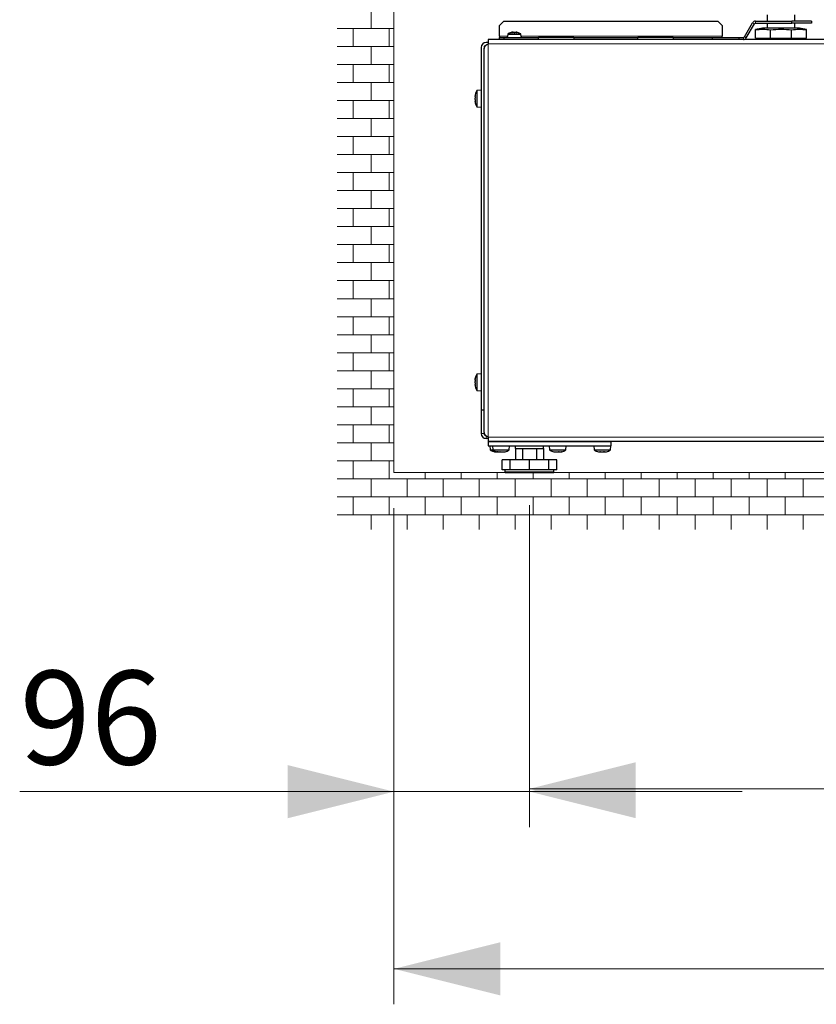
# Model space of a CAD drawing. Units: millimetres. Extents: x 0 to 210, y 0 to 297.
# Drawn here: x 82 to 104, y 119 to 147 of the extents above; entities that cross this region are included whole.
import ezdxf

# ---------------------------------------------------------------- set-up
doc = ezdxf.new("R2010")
doc.units = ezdxf.units.MM
doc.styles.add('SLDTEXTSTYLE0', font='TXT', dxfattribs={"width": 0.605})
doc.dimstyles.new('SLDDIMSTYLE3', dxfattribs={"dimtxt": 2.568319, "dimasz": 3, "dimexe": 0, "dimexo": 0.0625, "dimgap": 0.64208, "dimtad": 1, "dimlfac": 25, "dimrnd": 1e-09, "dimzin": 12, "dimdsep": 46, "dimtxsty": 'SLDTEXTSTYLE0', "dimsah": 1, "dimcen": 0.09, "dimadec": 0, "dimazin": 3, "dimtfac": 1, "dimtdec": 1, "dimtofl": 0, "dimtmove": 0, "dimatfit": 3, "dimfxl": 1, "dimfrac": 2, "dimtolj": 1, "dimtzin": 12, "dimarcsym": 0})
doc.dimstyles.new('SLDDIMSTYLE5', dxfattribs={"dimtxt": 2.568319, "dimasz": 3, "dimexe": 0, "dimexo": 0.0625, "dimgap": 0.64208, "dimtad": 1, "dimdec": 0, "dimlfac": 25, "dimrnd": 1e-09, "dimzin": 12, "dimdsep": 46, "dimtxsty": 'SLDTEXTSTYLE0', "dimsah": 1, "dimcen": 0.09, "dimadec": 0, "dimazin": 3, "dimtfac": 1, "dimtdec": 1, "dimtmove": 0, "dimatfit": 0, "dimfxl": 1, "dimfrac": 2, "dimtolj": 1, "dimtzin": 12, "dimarcsym": 0})

# ---------------------------------------------------------------- blocks, each defined once
blk = doc.blocks.new('SW_HATCH_3')
at = {"color": 0, "linetype": 'Continuous', "lineweight": 0}
for p, q in [((0.954, -39.116), (0.954, -38.608)), ((0, -39.116), (1.6, -39.116)), ((0.446, -39.624), (0.446, -39.116)), ((1.462, -39.624), (1.462, -39.116)), ((0, -39.624), (1.6, -39.624)), ((0.954, -40.132), (0.954, -39.624)), ((0, -40.132), (1.6, -40.132)), ((0.446, -40.64), (0.446, -40.132)), ((1.462, -40.64), (1.462, -40.132)), ((0, -40.64), (1.6, -40.64)), ((0.954, -41.148), (0.954, -40.64)), ((0, -41.148), (1.6, -41.148)), ((0.446, -41.656), (0.446, -41.148)), ((1.462, -41.656), (1.462, -41.148)), ((0, -41.656), (1.6, -41.656)), ((0.954, -42.164), (0.954, -41.656)), ((0, -42.164), (1.6, -42.164)), ((0.446, -42.672), (0.446, -42.164)), ((1.462, -42.672), (1.462, -42.164)), ((0, -42.672), (1.6, -42.672)), ((0.954, -43.18), (0.954, -42.672)), ((0, -43.18), (1.6, -43.18)), ((0.446, -43.688), (0.446, -43.18)), ((1.462, -43.688), (1.462, -43.18)), ((0, -43.688), (1.6, -43.688)), ((0.954, -44.196), (0.954, -43.688)), ((0, -44.196), (1.6, -44.196)), ((0.446, -44.704), (0.446, -44.196)), ((1.462, -44.704), (1.462, -44.196)), ((0, -44.704), (1.6, -44.704)), ((0.954, -45.212), (0.954, -44.704)), ((0, -45.212), (1.6, -45.212)), ((0.446, -45.72), (0.446, -45.212)), ((1.462, -45.72), (1.462, -45.212)), ((0, -45.72), (1.6, -45.72)), ((0.954, -46.228), (0.954, -45.72)), ((0, -46.228), (1.6, -46.228)), ((0.446, -46.736), (0.446, -46.228)), ((1.462, -46.736), (1.462, -46.228)), ((0, -46.736), (1.6, -46.736)), ((0.954, -47.244), (0.954, -46.736)), ((0, -47.244), (1.6, -47.244)), ((0.446, -47.752), (0.446, -47.244)), ((1.462, -47.752), (1.462, -47.244)), ((0, -47.752), (1.6, -47.752)), ((0.954, -48.26), (0.954, -47.752)), ((0, -48.26), (1.6, -48.26)), ((0.446, -48.768), (0.446, -48.26)), ((1.462, -48.768), (1.462, -48.26)), ((0, -48.768), (1.6, -48.768)), ((0.954, -49.276), (0.954, -48.768)), ((0, -49.276), (1.6, -49.276)), ((0.446, -49.784), (0.446, -49.276)), ((1.462, -49.784), (1.462, -49.276)), ((0, -49.784), (1.6, -49.784)), ((0.954, -50.292), (0.954, -49.784)), ((0, -50.292), (1.6, -50.292)), ((0.446, -50.8), (0.446, -50.292)), ((1.462, -50.8), (1.462, -50.292)), ((0, -50.8), (1.6, -50.8)), ((0.954, -51.308), (0.954, -50.8)), ((0, -51.308), (1.6, -51.308)), ((0.446, -51.816), (0.446, -51.308)), ((1.462, -51.816), (1.462, -51.308)), ((2.478, -51.816), (2.478, -51.645)), ((3.494, -51.816), (3.494, -51.645)), ((4.51, -51.816), (4.51, -51.645)), ((5.526, -51.816), (5.526, -51.645)), ((6.542, -51.816), (6.542, -51.645)), ((7.558, -51.816), (7.558, -51.645)), ((8.574, -51.816), (8.574, -51.645)), ((9.59, -51.816), (9.59, -51.645)), ((10.606, -51.816), (10.606, -51.645)), ((11.622, -51.816), (11.622, -51.645)), ((12.638, -51.816), (12.638, -51.645)), ((0, -51.816), (39.672, -51.816)), ((0.954, -52.324), (0.954, -51.816)), ((1.97, -52.324), (1.97, -51.816)), ((2.986, -52.324), (2.986, -51.816)), ((4.002, -52.324), (4.002, -51.816)), ((5.018, -52.324), (5.018, -51.816)), ((6.034, -52.324), (6.034, -51.816)), ((7.05, -52.324), (7.05, -51.816)), ((8.066, -52.324), (8.066, -51.816)), ((9.082, -52.324), (9.082, -51.816)), ((10.098, -52.324), (10.098, -51.816)), ((11.114, -52.324), (11.114, -51.816)), ((12.13, -52.324), (12.13, -51.816)), ((13.146, -52.324), (13.146, -51.816)), ((0, -52.324), (39.672, -52.324)), ((0.446, -52.832), (0.446, -52.324)), ((1.462, -52.832), (1.462, -52.324)), ((2.478, -52.832), (2.478, -52.324)), ((3.494, -52.832), (3.494, -52.324)), ((4.51, -52.832), (4.51, -52.324)), ((5.526, -52.832), (5.526, -52.324)), ((6.542, -52.832), (6.542, -52.324)), ((7.558, -52.832), (7.558, -52.324)), ((8.574, -52.832), (8.574, -52.324)), ((9.59, -52.832), (9.59, -52.324)), ((10.606, -52.832), (10.606, -52.324)), ((11.622, -52.832), (11.622, -52.324)), ((12.638, -52.832), (12.638, -52.324)), ((0, -52.832), (39.672, -52.832)), ((0.954, -53.245), (0.954, -52.832)), ((1.97, -53.245), (1.97, -52.832)), ((2.986, -53.245), (2.986, -52.832)), ((4.002, -53.245), (4.002, -52.832)), ((5.018, -53.245), (5.018, -52.832)), ((6.034, -53.245), (6.034, -52.832)), ((7.05, -53.245), (7.05, -52.832)), ((8.066, -53.245), (8.066, -52.832)), ((9.082, -53.245), (9.082, -52.832)), ((10.098, -53.245), (10.098, -52.832)), ((11.114, -53.245), (11.114, -52.832)), ((12.13, -53.245), (12.13, -52.832)), ((13.146, -53.245), (13.146, -52.832))]:
    blk.add_line(p, q, dxfattribs=at)
blk = doc.blocks.new('_D_23')
at = {"color": 7, "linetype": 'Continuous', "lineweight": 0}
for p, q in [((92.174, 133.42), (92.174, 124.42)), ((95.996, 133.5), (95.996, 124.42)), ((92.174, 125.42), (81.614, 125.42)), ((92.174, 125.42), (95.996, 125.42)), ((95.996, 125.42), (101.996, 125.42))]:
    blk.add_line(p, q, dxfattribs=at)
at = {"color": 7, "linetype": 'Continuous', "lineweight": 18}
for points in [[(92.174, 125.42), (89.174, 126.17), (89.174, 124.67)], [(95.996, 125.42), (98.996, 124.67), (98.996, 126.17)]]:
    blk.add_solid(points, dxfattribs=at)
at = {"color": 7, "linetype": 'Continuous', "lineweight": 18, "insert": (81.614, 128.831), "char_height": 2.6458, "attachment_point": 1, "style": 'SLDTEXTSTYLE0'}
blk.add_mtext('96', dxfattribs=at)
blk = doc.blocks.new('_D_24')
at = {"color": 7, "linetype": 'Continuous', "lineweight": 0}
for p, q in [((149.618, 155.638), (149.618, 119.42)), ((92.174, 133.42), (92.174, 119.42)), ((149.618, 120.42), (92.174, 120.42))]:
    blk.add_line(p, q, dxfattribs=at)
at = {"color": 7, "linetype": 'Continuous', "lineweight": 18}
for points in [[(92.174, 120.42), (95.174, 119.67), (95.174, 121.17)], [(149.618, 120.42), (146.618, 121.17), (146.618, 119.67)]]:
    blk.add_solid(points, dxfattribs=at)
at = {"color": 7, "linetype": 'Continuous', "lineweight": 18, "insert": (116.976, 123.831), "char_height": 2.6458, "attachment_point": 1, "style": 'SLDTEXTSTYLE0'}
blk.add_mtext('1460', dxfattribs=at)
blk = doc.blocks.new('_D_27')
at = {"color": 7, "linetype": 'Continuous', "lineweight": 0}
for p, q in [((95.996, 133.5), (95.996, 124.5)), ((123.836, 133.5), (123.836, 124.5)), ((95.996, 125.5), (123.836, 125.5))]:
    blk.add_line(p, q, dxfattribs=at)
at = {"color": 7, "linetype": 'Continuous', "lineweight": 18}
for points in [[(95.996, 125.5), (98.996, 124.75), (98.996, 126.25)], [(123.836, 125.5), (120.836, 126.25), (120.836, 124.75)]]:
    blk.add_solid(points, dxfattribs=at)
at = {"color": 7, "linetype": 'Continuous', "lineweight": 18, "insert": (106.976, 128.911), "char_height": 2.6458, "attachment_point": 1, "style": 'SLDTEXTSTYLE0'}
blk.add_mtext('696', dxfattribs=at)

msp = doc.modelspace()

# ---------------------------------------------------------------- linework, layer by layer
at = {"color": 7, "linetype": 'Continuous', "lineweight": 18}
for p, q in [((92.17361, 134.41998), (92.17361, 186.1724)), ((102.34237, 147.08398), (102.29041, 147.11398)), ((102.37009, 147.09998), (102.37009, 147.15998)), ((95.37725, 146.73198), (95.15161, 146.73198)), ((95.38691, 146.78675), (95.75631, 146.78675)), ((95.39469, 146.79862), (95.74854, 146.79862)), ((95.5034, 146.8421), (95.5034, 146.84344)), ((95.50978, 146.84274), (95.50978, 146.84549)), ((95.63344, 146.84273), (95.63344, 146.84549)), ((95.63982, 146.84209), (95.63982, 146.84344)), ((101.43161, 146.73198), (95.76597, 146.73198)), ((102.03291, 146.69998), (102.03291, 146.63998)), ((102.11259, 146.68598), (102.06063, 146.71598)), ((94.83561, 146.51998), (94.83561, 135.41998)), ((124.99561, 146.51998), (94.83561, 146.51998)), ((94.46542, 145.03443), (94.46139, 145.03443)), ((94.46438, 145.03621), (94.46345, 145.03621)), ((94.4654, 144.90552), (94.46139, 144.90552)), ((94.46542, 137.03443), (94.46139, 137.03443)), ((94.46438, 137.03621), (94.46345, 137.03621)), ((94.4654, 136.90552), (94.46139, 136.90552)), ((94.71561, 135.52398), (94.63561, 135.52398)), ((94.77561, 135.46398), (94.77561, 135.38398)), ((124.99561, 135.41998), (94.83561, 135.41998)), ((95.01449, 135.00981), (95.01449, 135.00782)), ((95.02313, 135.00828), (95.02313, 135.00576)), ((95.10522, 135.00598), (95.10522, 135.00576)), ((95.13296, 135.00956), (95.13296, 135.00576)), ((95.26182, 135.00997), (95.26182, 135.00576)), ((96.72154, 135.0091), (96.72154, 135.00782)), ((96.72445, 135.0103), (96.72445, 135.00576)), ((96.83031, 135.00991), (96.83031, 135.00576)), ((96.85263, 135.008), (96.85263, 135.00576)), ((97.98704, 135.00904), (97.98704, 135.00782)), ((97.98915, 135.01004), (97.98915, 135.00576)), ((98.09711, 135.0088), (98.09711, 135.00576)), ((98.118, 135.00956), (98.118, 135.00576)), ((98.14609, 135.00602), (98.14609, 135.00576)), ((98.14807, 135.00614), (98.14807, 135.00576)), ((130.24538, 134.41998), (92.17361, 134.41998)), ((95.30561, 134.43998), (96.68561, 134.43998))]:
    msp.add_line(p, q, dxfattribs=at)
at = {"color": 7, "linetype": 'Continuous', "lineweight": 25}
for p, q in [((102.70301, 147.33998), (102.70301, 147.15998)), ((103.48821, 147.15998), (103.48821, 147.33998)), ((95.27161, 147.15998), (95.15161, 147.03998)), ((95.15161, 146.73198), (95.15161, 147.03998)), ((95.27161, 147.15998), (101.31161, 147.15998)), ((101.43161, 147.03998), (101.31161, 147.15998)), ((101.43161, 147.03998), (101.43161, 146.73198)), ((102.06063, 146.71598), (102.29041, 147.11398)), ((102.11259, 146.68598), (102.34237, 147.08398)), ((102.37009, 147.15998), (103.40361, 147.15998)), ((102.37009, 147.09998), (103.40361, 147.09998)), ((102.57561, 146.95998), (102.3756, 146.91998)), ((102.72792, 146.95998), (102.57561, 146.95998)), ((102.70301, 147.09998), (102.70301, 146.95998)), ((103.61561, 146.95998), (102.72792, 146.95998)), ((103.40361, 147.09998), (103.40361, 147.15998)), ((103.95161, 147.15998), (103.40361, 147.15998)), ((103.95161, 147.09998), (103.40361, 147.09998)), ((103.48821, 146.95998), (103.48821, 147.09998)), ((103.81562, 146.91998), (103.61561, 146.95998)), ((103.95161, 147.15998), (103.95161, 147.09998)), ((95.15161, 146.73198), (95.15161, 146.69998)), ((95.15161, 146.63998), (95.15161, 146.69998)), ((95.15161, 146.69998), (95.27161, 146.69998)), ((95.27161, 146.69998), (95.27161, 146.63998)), ((95.27161, 146.69998), (96.25161, 146.69998)), ((95.38691, 146.78675), (95.37161, 146.69998)), ((95.5034, 146.84344), (95.50188, 146.84276)), ((95.51461, 146.84356), (95.51461, 146.84676)), ((95.62861, 146.84676), (95.62861, 146.84356)), ((95.77161, 146.69998), (95.75631, 146.78675)), ((96.25161, 146.63998), (96.25161, 146.69998)), ((97.25161, 146.69998), (96.25161, 146.69998)), ((97.25161, 146.69998), (97.25161, 146.63998)), ((97.25161, 146.69998), (99.05161, 146.69998)), ((99.05161, 146.63998), (99.05161, 146.69998)), ((100.05161, 146.69998), (99.05161, 146.69998)), ((100.05161, 146.69998), (100.05161, 146.63998)), ((100.05161, 146.69998), (101.15161, 146.69998)), ((101.15161, 146.69998), (101.15161, 146.63998)), ((101.15161, 146.69998), (101.90361, 146.69998)), ((101.43161, 146.69998), (101.43161, 146.73198)), ((101.90361, 146.69998), (101.90361, 146.63998)), ((101.90361, 146.69998), (102.03291, 146.69998)), ((102.37561, 146.67998), (102.37561, 146.90811)), ((102.37561, 146.67998), (102.5865, 146.67998)), ((102.39561, 146.67998), (102.39561, 146.63998)), ((102.5865, 146.67998), (102.79738, 146.67998)), ((102.79738, 146.67998), (102.79738, 146.90811)), ((102.79738, 146.67998), (103.09561, 146.67998)), ((103.09561, 146.67998), (103.39385, 146.67998)), ((103.39385, 146.67998), (103.39385, 146.90811)), ((103.39385, 146.67998), (103.60473, 146.67998)), ((103.60473, 146.67998), (103.81561, 146.67998)), ((103.79561, 146.63998), (103.79561, 146.67998)), ((103.81561, 146.67998), (103.81561, 146.90811)), ((94.63561, 146.41598), (94.63561, 136.18398)), ((94.71561, 146.41598), (94.71561, 146.38958)), ((94.83561, 146.55598), (94.77561, 146.55598)), ((94.83561, 146.63998), (94.83561, 146.51998)), ((124.95319, 146.63998), (94.83561, 146.63998)), ((94.71561, 146.38958), (94.71837, 146.39944)), ((94.71561, 135.55038), (94.71561, 146.38958)), ((94.46047, 145.0339), (94.46564, 145.0339)), ((94.63561, 145.20998), (94.51561, 145.19948)), ((94.51561, 145.19948), (94.51561, 144.74048)), ((94.46557, 144.90605), (94.46049, 144.90605)), ((94.51561, 144.74048), (94.63561, 144.72998)), ((94.46047, 137.0339), (94.46564, 137.0339)), ((94.63561, 137.20998), (94.51561, 137.19948)), ((94.51561, 137.19948), (94.51561, 136.74048)), ((94.46557, 136.90605), (94.46049, 136.90605)), ((94.51561, 136.74048), (94.63561, 136.72998)), ((94.63561, 136.18398), (94.63561, 135.52398)), ((94.71561, 136.18398), (94.63561, 136.18398)), ((94.71561, 135.55038), (94.71561, 135.52398)), ((94.83561, 135.38398), (94.77561, 135.38398)), ((94.83561, 135.41998), (94.83561, 135.29998)), ((94.83561, 135.29998), (94.83561, 135.17998)), ((94.83561, 135.29998), (98.29561, 135.29998)), ((124.95319, 135.29998), (94.83561, 135.29998)), ((98.29561, 135.29998), (98.29561, 135.17998)), ((94.83561, 135.17998), (98.29561, 135.17998)), ((94.87561, 135.17998), (94.88611, 135.05998)), ((94.88611, 135.05998), (94.96611, 135.05998)), ((94.95561, 135.17998), (94.96611, 135.05998)), ((94.96611, 135.05998), (95.42511, 135.05998)), ((95.42511, 135.05998), (95.43561, 135.17998)), ((95.59561, 135.17998), (95.59561, 135.09998)), ((95.59561, 135.09998), (96.064, 135.09998)), ((95.60301, 135.09998), (95.60301, 134.77998)), ((95.79931, 135.09998), (95.79931, 134.77998)), ((96.064, 135.09998), (96.39561, 135.09998)), ((96.19191, 135.09998), (96.19191, 134.77998)), ((96.38821, 135.09998), (96.38821, 134.77998)), ((96.39561, 135.09998), (96.39561, 135.17998)), ((96.55561, 135.17998), (96.56611, 135.05998)), ((96.56611, 135.05998), (97.02511, 135.05998)), ((97.02511, 135.05998), (97.03561, 135.17998)), ((97.81561, 135.17998), (97.82611, 135.05998)), ((97.82611, 135.05998), (98.28511, 135.05998)), ((98.28511, 135.05998), (98.29561, 135.17998)), ((95.13333, 135.00497), (95.13333, 135.0097)), ((95.16668, 135.0035), (95.16256, 135.00374)), ((95.22278, 134.49998), (95.22278, 134.77998)), ((95.44914, 134.77998), (95.22278, 134.77998)), ((95.2611, 135.01016), (95.2611, 135.00471)), ((95.44914, 134.49998), (95.44914, 134.77998)), ((95.99561, 134.77998), (95.44914, 134.77998)), ((95.99561, 134.49998), (95.99561, 134.77998)), ((96.54208, 134.77998), (95.99561, 134.77998)), ((96.54208, 134.49998), (96.54208, 134.77998)), ((96.76844, 134.77998), (96.54208, 134.77998)), ((96.73866, 135.00545), (96.73866, 135.01001)), ((96.76844, 134.49998), (96.76844, 134.77998)), ((96.85257, 135.00881), (96.85257, 135.00545)), ((97.94299, 135.01052), (97.95452, 135.00765)), ((97.9899, 135.00469), (97.9899, 135.01014)), ((98.09711, 135.00576), (98.08499, 135.00399)), ((98.11765, 135.00966), (98.11765, 135.00503)), ((98.15804, 135.00797), (98.16833, 135.01054)), ((95.44914, 134.49998), (95.22278, 134.49998)), ((95.30561, 134.49998), (95.30561, 134.43998)), ((95.99561, 134.49998), (95.44914, 134.49998)), ((96.54208, 134.49998), (95.99561, 134.49998)), ((96.76844, 134.49998), (96.54208, 134.49998)), ((96.68561, 134.43998), (96.68561, 134.49998)), ((95.32561, 134.41998), (96.66561, 134.41998))]:
    msp.add_line(p, q, dxfattribs=at)
at = {"color": 7, "linetype": 'Continuous', "lineweight": 25, "flags": 128}
msp.add_lwpolyline([(95.27595, 135.00331), (95.29558, 135.00739), (95.30898, 135.01071)], dxfattribs=at)
at = {"color": 7, "linetype": 'Continuous', "lineweight": 25}
for centre, radius, start, end in [((102.37009, 147.06798), 0.092, 90, 150), ((102.37009, 147.06798), 0.032, 90, 150), ((95.40464, 146.78362), 0.018, 123.56578, 170), ((95.57161, 146.53198), 0.32, 100.298647, 123.56578), ((95.53665, 146.75092), 0.09831, 105.862883, 109.769066), ((95.57306, 146.53231), 0.31669, 98.535316, 100.749988), ((95.53074, 146.76833), 0.08099, 68.037564, 72.315637), ((95.61249, 146.76833), 0.08099, 107.684363, 111.962436), ((95.57017, 146.53231), 0.31669, 79.250012, 81.464684), ((95.57161, 146.53198), 0.32, 56.43422, 79.64712), ((95.60657, 146.75092), 0.09831, 70.230934, 74.137117), ((95.73859, 146.78362), 0.018, 10, 56.43422), ((102.03291, 146.73198), 0.032, 270, 330), ((102.03291, 146.73198), 0.092, 270, 330), ((94.77561, 146.41598), 0.14, 90, 180), ((94.77561, 146.41598), 0.06, 90, 180), ((94.84321, 144.98821), 0.38847, 167.841184, 169.379203), ((94.48832, 145.00531), 0.03966, 128.832065, 132.762332), ((94.8951, 144.96998), 0.44349, 148.836101, 165.258192), ((94.72701, 144.93505), 0.27238, 165.381716, 167.210239), ((94.72701, 145.00491), 0.27238, 192.789761, 194.618284), ((94.48832, 144.93464), 0.03966, 227.237668, 231.167935), ((94.84321, 144.95175), 0.38847, 190.620797, 192.158816), ((94.8951, 144.96998), 0.44349, 194.731281, 211.163899), ((94.84321, 136.98821), 0.38847, 167.841184, 169.379203), ((94.48832, 137.00531), 0.03966, 128.832065, 132.762332), ((94.72701, 136.93505), 0.27238, 165.381716, 167.210239), ((94.8951, 136.96998), 0.44349, 148.836101, 165.2852), ((94.72701, 137.00491), 0.27238, 192.789761, 194.618284), ((94.48832, 136.93464), 0.03966, 227.237668, 231.167935), ((94.84321, 136.95175), 0.38847, 190.620797, 192.158816), ((94.8951, 136.96998), 0.44349, 194.744952, 211.163899), ((94.77561, 135.52398), 0.14, 180, 270), ((94.77561, 135.52398), 0.06, 180, 270), ((95.11561, 135.43947), 0.44349, 238.836101, 258.384257), ((95.19561, 135.43947), 0.44349, 238.836101, 255.281285), ((95.19561, 135.43947), 0.44349, 284.72755, 301.163899), ((96.79561, 135.43947), 0.44349, 238.836101, 255.708381), ((96.79561, 135.43947), 0.44349, 284.321288, 301.163899), ((98.05561, 135.43947), 0.44349, 238.836101, 255.289113), ((98.05561, 135.43947), 0.44349, 284.723487, 301.163899), ((95.0846, 135.28258), 0.28357, 255.685856, 257.479029), ((95.11242, 135.43793), 0.4388, 258.579884, 260.028726), ((95.04306, 135.0293), 0.03859, 322.405628, 326.171977), ((95.17866, 135.39471), 0.3956, 257.95461, 259.47899), ((95.16347, 135.02939), 0.03859, 213.980723, 217.753901), ((95.23175, 135.26038), 0.2614, 255.063375, 256.928715), ((95.16191, 135.28226), 0.28325, 282.528392, 284.322543), ((95.23317, 135.03655), 0.04206, 312.940526, 316.913148), ((95.21509, 135.37999), 0.38089, 280.730026, 282.282949), ((96.7725, 135.35489), 0.35581, 257.277313, 258.882834), ((96.75449, 135.05134), 0.05459, 232.869092, 236.613846), ((96.82556, 135.31377), 0.31472, 256.442018, 258.146576), ((96.75597, 135.22714), 0.22822, 284.050305, 286.041956), ((96.76566, 135.31377), 0.31472, 281.853424, 283.557982), ((96.79931, 135.02298), 0.05603, 342.101995, 344.301674), ((96.80867, 135.41316), 0.41404, 280.275467, 281.76619), ((96.81872, 135.35489), 0.35581, 281.117166, 282.722687), ((98.02904, 135.32634), 0.32728, 256.714625, 258.386991), ((98.03595, 135.37883), 0.37974, 257.69776, 259.252997), ((98.01779, 135.03717), 0.04251, 223.668945, 227.640505), ((98.08164, 135.34344), 0.34437, 257.060342, 258.6917), ((98.08913, 135.28386), 0.28485, 255.71937, 257.508637), ((98.0193, 135.25875), 0.25977, 283.114721, 284.985722), ((98.22666, 135.02186), 0.12116, 186.654791, 187.636239), ((98.08716, 135.02895), 0.03858, 323.052691, 326.790226), ((98.07238, 135.39572), 0.39662, 280.507033, 282.029501), ((98.08219, 135.32634), 0.32728, 281.613009, 283.285375), ((95.32561, 134.43998), 0.02, 180, 270), ((96.66561, 134.43998), 0.02, 270, 0)]:
    msp.add_arc(centre, radius, start, end, dxfattribs=at)
for points, knots in [([(95.50175, 146.84245), (95.5017, 146.84239), (95.50154, 146.84216), (95.50266, 146.84204), (95.50495, 146.84211), (95.50824, 146.84248), (95.51142, 146.84297), (95.51336, 146.84332), (95.51399, 146.84344)], [0, 0, 0, 0, 0.07479276, 0.28361153, 0.48895171, 0.69356605, 0.90042165, 1, 1, 1, 1]), ([(95.51425, 146.84676), (95.51435, 146.84679), (95.5148, 146.84691), (95.51283, 146.84636), (95.51047, 146.84569), (95.50978, 146.84549)], [0, 0, 0, 0, 0.17620521, 0.75701759, 1, 1, 1, 1]), ([(95.52605, 146.84549), (95.52954, 146.84593), (95.53652, 146.84682), (95.54604, 146.84696), (95.55216, 146.84637), (95.55461, 146.84569), (95.55534, 146.84549)], [0, 0, 0, 0, 0.29363869, 0.58767645, 0.87841004, 1, 1, 1, 1]), ([(95.56103, 146.84344), (95.56178, 146.8432), (95.56328, 146.84271), (95.5668, 146.84224), (95.57077, 146.84203), (95.5748, 146.84212), (95.57844, 146.84248), (95.58088, 146.84297), (95.58187, 146.84332), (95.5822, 146.84344)], [0, 0, 0, 0, 0.15689139, 0.31423799, 0.46901684, 0.62121744, 0.77288024, 0.92620446, 1, 1, 1, 1]), ([(95.58788, 146.84549), (95.58981, 146.84593), (95.59367, 146.84682), (95.60267, 146.84696), (95.61088, 146.84637), (95.61574, 146.84569), (95.61717, 146.84549)], [0, 0, 0, 0, 0.29360941, 0.58764771, 0.87838136, 1, 1, 1, 1]), ([(95.63344, 146.84549), (95.63179, 146.84596), (95.62899, 146.84675), (95.62898, 146.84676), (95.62898, 146.84676)], [0, 0, 0, 0, 0.59017848, 1, 1, 1, 1]), ([(95.62924, 146.84344), (95.63059, 146.8432), (95.63329, 146.84271), (95.63696, 146.84224), (95.63975, 146.84203), (95.64142, 146.8421), (95.64149, 146.84234), (95.64153, 146.84244)], [0, 0, 0, 0, 0.21175949, 0.42407784, 0.63293142, 0.83830655, 1, 1, 1, 1]), ([(95.64161, 146.84252), (95.6414, 146.8427), (95.6411, 146.84296), (95.64014, 146.84332), (95.63982, 146.84344)], [0, 0, 0, 0, 0.67519841, 1, 1, 1, 1]), ([(102.37561, 146.90811), (102.37561, 146.916), (102.37561, 146.92391), (102.37561, 146.91995), (102.37561, 146.91994)], [0, 0, 0, 0, 0.99695984, 1, 1, 1, 1]), ([(102.79738, 146.90811), (102.7273, 146.91403), (102.58671, 146.92591), (102.44612, 146.91406), (102.37561, 146.90811)], [0, 0, 0, 0, 0.49848001, 1, 1, 1, 1]), ([(103.39385, 146.90811), (103.29474, 146.91403), (103.09592, 146.92591), (102.89709, 146.91406), (102.79738, 146.90811)], [0, 0, 0, 0, 0.49848001, 1, 1, 1, 1]), ([(103.81561, 146.90811), (103.74553, 146.91403), (103.60494, 146.92591), (103.46435, 146.91406), (103.39385, 146.90811)], [0, 0, 0, 0, 0.49848001, 1, 1, 1, 1]), ([(103.81561, 146.90811), (103.81561, 146.916), (103.81561, 146.92391), (103.81561, 146.91995), (103.81561, 146.91994)], [0, 0, 0, 0, 0.996959839, 1, 1, 1, 1]), ([(94.46139, 145.0598), (94.46071, 145.05586), (94.45936, 145.04796), (94.4587, 145.03923), (94.45919, 145.03421), (94.46037, 145.03358), (94.46125, 145.03431), (94.46139, 145.03443)], [0, 0, 0, 0, 0.24017071, 0.4806841, 0.71729929, 0.95328931, 1, 1, 1, 1]), ([(94.46619, 145.08271), (94.4662, 145.08277), (94.46625, 145.08298), (94.46583, 145.08103), (94.46499, 145.07715), (94.4641, 145.07303), (94.46355, 145.07051), (94.46345, 145.07003)], [0, 0, 0, 0, 0.11614642, 0.38627586, 0.65800493, 0.93461612, 1, 1, 1, 1]), ([(94.46345, 145.03621), (94.46389, 145.03636), (94.46477, 145.03666), (94.46572, 145.03419), (94.46625, 145.02988), (94.46629, 145.02408), (94.46585, 145.01752), (94.46498, 145.01088), (94.4641, 145.00634), (94.46355, 145.0042), (94.46345, 145.00379)], [0, 0, 0, 0, 0.14116049, 0.28257955, 0.42168503, 0.55800283, 0.69309164, 0.82898053, 0.967311, 1, 1, 1, 1]), ([(94.46139, 144.99535), (94.46071, 144.9917), (94.45936, 144.98441), (94.4587, 144.97109), (94.45919, 144.95796), (94.46037, 144.94929), (94.46125, 144.94527), (94.46139, 144.94461)], [0, 0, 0, 0, 0.24013871, 0.48065289, 0.71726843, 0.95325806, 1, 1, 1, 1]), ([(94.46139, 144.90552), (94.46071, 144.90582), (94.45936, 144.90643), (94.4587, 144.90184), (94.45919, 144.89373), (94.46037, 144.88568), (94.46125, 144.88094), (94.46139, 144.88015)], [0, 0, 0, 0, 0.24017853, 0.48069173, 0.71730683, 0.95329694, 1, 1, 1, 1]), ([(94.46345, 144.93616), (94.46389, 144.93428), (94.46477, 144.93051), (94.46572, 144.92363), (94.46625, 144.91687), (94.46629, 144.91091), (94.46585, 144.90639), (94.46498, 144.90373), (94.4641, 144.9033), (94.46355, 144.90367), (94.46345, 144.90374)], [0, 0, 0, 0, 0.14111499, 0.28253493, 0.42164136, 0.55795977, 0.69304857, 0.82893682, 0.96726626, 1, 1, 1, 1]), ([(94.46345, 144.86993), (94.46389, 144.86789), (94.46477, 144.86381), (94.46571, 144.85948), (94.46622, 144.85712), (94.4662, 144.85721), (94.46619, 144.85725)], [0, 0, 0, 0, 0.28247872, 0.56549309, 0.84387746, 1, 1, 1, 1]), ([(94.46139, 137.0598), (94.46071, 137.05586), (94.45936, 137.04796), (94.4587, 137.03923), (94.45919, 137.03421), (94.46037, 137.03358), (94.46125, 137.03431), (94.46139, 137.03443)], [0, 0, 0, 0, 0.24017071, 0.4806841, 0.71729929, 0.95328931, 1, 1, 1, 1]), ([(94.46139, 136.99535), (94.46071, 136.9917), (94.45936, 136.98441), (94.4587, 136.97109), (94.45919, 136.95796), (94.46037, 136.94929), (94.46125, 136.94527), (94.46139, 136.94461)], [0, 0, 0, 0, 0.240138713, 0.480652887, 0.717268428, 0.953258064, 1, 1, 1, 1]), ([(94.46573, 137.0806), (94.46591, 137.08139), (94.46628, 137.08311), (94.46628, 137.08311), (94.46585, 137.08112), (94.46498, 137.07713), (94.4641, 137.07303), (94.46355, 137.07051), (94.46345, 137.07003)], [0, 0, 0, 0, 0.16926277, 0.36507768, 0.55912703, 0.75432548, 0.95303104, 1, 1, 1, 1]), ([(94.46345, 137.03621), (94.46389, 137.03636), (94.46477, 137.03666), (94.46572, 137.03419), (94.46625, 137.02988), (94.46629, 137.02408), (94.46585, 137.01752), (94.46498, 137.01088), (94.4641, 137.00634), (94.46355, 137.0042), (94.46345, 137.00379)], [0, 0, 0, 0, 0.14116049, 0.28257955, 0.42168503, 0.55800283, 0.69309164, 0.82898053, 0.967311, 1, 1, 1, 1]), ([(94.46139, 136.90552), (94.46071, 136.90582), (94.45936, 136.90643), (94.4587, 136.90184), (94.45919, 136.89373), (94.46037, 136.88568), (94.46125, 136.88094), (94.46139, 136.88015)], [0, 0, 0, 0, 0.24017853, 0.48069173, 0.71730683, 0.95329694, 1, 1, 1, 1]), ([(94.46345, 136.93616), (94.46389, 136.93428), (94.46477, 136.93051), (94.46572, 136.92363), (94.46625, 136.91687), (94.46629, 136.91091), (94.46585, 136.90639), (94.46498, 136.90373), (94.4641, 136.9033), (94.46355, 136.90367), (94.46345, 136.90374)], [0, 0, 0, 0, 0.14111499, 0.28253493, 0.42164136, 0.55795977, 0.69304857, 0.82893682, 0.96726626, 1, 1, 1, 1]), ([(94.46345, 136.86993), (94.46389, 136.8679), (94.46477, 136.86383), (94.46572, 136.85941), (94.46625, 136.85698), (94.46629, 136.85679), (94.46583, 136.85892), (94.46529, 136.8614), (94.46487, 136.86335), (94.46484, 136.8635)], [0, 0, 0, 0, 0.16790899, 0.33613637, 0.50161161, 0.66377065, 0.82446759, 0.98611612, 1, 1, 1, 1]), ([(95.01449, 135.00782), (95.01285, 135.00825), (95.00955, 135.00913), (95.00692, 135.01009), (95.00648, 135.01062), (95.00832, 135.01065), (95.01215, 135.01021), (95.01754, 135.00935), (95.02231, 135.00846), (95.02502, 135.00792), (95.02553, 135.00782)], [0, 0, 0, 0, 0.14116049, 0.28257955, 0.42168503, 0.55800283, 0.69309164, 0.82898053, 0.967311, 1, 1, 1, 1]), ([(95.03809, 135.00367), (95.03814, 135.00349), (95.0383, 135.00302), (95.03373, 135.00359), (95.02776, 135.00474), (95.02378, 135.00561), (95.02313, 135.00576)], [0, 0, 0, 0, 0.21638107, 0.57342029, 0.92951615, 1, 1, 1, 1]), ([(95.03644, 135.00576), (95.04078, 135.00508), (95.04946, 135.00372), (95.06085, 135.00307), (95.06927, 135.00356), (95.07271, 135.00474), (95.07351, 135.00561), (95.07364, 135.00576)], [0, 0, 0, 0, 0.24013871, 0.48065289, 0.71726843, 0.95325806, 1, 1, 1, 1]), ([(95.11098, 135.00523), (95.109, 135.00476), (95.10423, 135.00362), (95.09328, 135.00311), (95.08242, 135.00337), (95.07619, 135.00422), (95.07421, 135.00449)], [0, 0, 0, 0, 0.22437346, 0.54155344, 0.85359278, 1, 1, 1, 1]), ([(95.07512, 135.00782), (95.07566, 135.00825), (95.07675, 135.00911), (95.0799, 135.00993), (95.08253, 135.01015), (95.0832, 135.0102)], [0, 0, 0, 0, 0.42654651, 0.85401477, 1, 1, 1, 1]), ([(95.0951, 135.00782), (95.09309, 135.00825), (95.08908, 135.00913), (95.08481, 135.01009), (95.08254, 135.01062), (95.08256, 135.01065), (95.08476, 135.01021), (95.08889, 135.00935), (95.09307, 135.00846), (95.09561, 135.00792), (95.0961, 135.00782)], [0, 0, 0, 0, 0.14111499, 0.28253493, 0.42164136, 0.55795977, 0.69304857, 0.82893682, 0.96726626, 1, 1, 1, 1]), ([(95.10642, 135.00576), (95.11042, 135.00508), (95.11842, 135.00372), (95.12742, 135.00307), (95.13276, 135.00356), (95.13365, 135.00474), (95.13305, 135.00561), (95.13296, 135.00576)], [0, 0, 0, 0, 0.24017853, 0.48069173, 0.71730683, 0.95329694, 1, 1, 1, 1]), ([(95.13147, 135.00782), (95.13138, 135.00825), (95.1312, 135.00913), (95.13384, 135.01009), (95.1383, 135.01062), (95.14418, 135.01065), (95.15078, 135.01021), (95.1574, 135.00935), (95.16187, 135.00846), (95.16397, 135.00792), (95.16437, 135.00782)], [0, 0, 0, 0, 0.14115157, 0.2825708, 0.42167647, 0.55799439, 0.6930832, 0.82897197, 0.96730223, 1, 1, 1, 1]), ([(95.13149, 135.00366), (95.13367, 135.00349), (95.13959, 135.00303), (95.15109, 135.00359), (95.16057, 135.00474), (95.16534, 135.00561), (95.16612, 135.00576)], [0, 0, 0, 0, 0.210684624, 0.570324462, 0.929014334, 1, 1, 1, 1]), ([(95.17263, 135.00576), (95.17621, 135.00508), (95.18337, 135.00372), (95.19662, 135.00307), (95.20979, 135.00356), (95.21858, 135.00474), (95.22267, 135.00561), (95.22335, 135.00576)], [0, 0, 0, 0, 0.24017071, 0.4806841, 0.71729929, 0.95328931, 1, 1, 1, 1]), ([(95.22403, 135.00415), (95.22426, 135.00408), (95.22662, 135.0034), (95.23448, 135.00313), (95.24656, 135.0035), (95.25526, 135.00472), (95.25961, 135.00533)], [0, 0, 0, 0, 0.03484547, 0.36036297, 0.68060456, 1, 1, 1, 1]), ([(95.23198, 135.00782), (95.2339, 135.00825), (95.23774, 135.00913), (95.24464, 135.01009), (95.25136, 135.01062), (95.25724, 135.01065), (95.26163, 135.01021), (95.26412, 135.00935), (95.26442, 135.00846), (95.26397, 135.00792), (95.26389, 135.00782)], [0, 0, 0, 0, 0.14116049, 0.28257955, 0.42168503, 0.55800283, 0.69309164, 0.82898053, 0.967311, 1, 1, 1, 1]), ([(95.26182, 135.00576), (95.2614, 135.00508), (95.26056, 135.00372), (95.26481, 135.00307), (95.27264, 135.00356), (95.28054, 135.00474), (95.28523, 135.00561), (95.28601, 135.00576)], [0, 0, 0, 0, 0.240138713, 0.480652887, 0.717268428, 0.953258064, 1, 1, 1, 1]), ([(95.29612, 135.00782), (95.29814, 135.00826), (95.30218, 135.00914), (95.30627, 135.01006), (95.30836, 135.01054), (95.30831, 135.01054), (95.30831, 135.01054)], [0, 0, 0, 0, 0.32221992, 0.64513614, 0.96276972, 1, 1, 1, 1]), ([(96.6861, 135.00972), (96.68661, 135.00959), (96.68816, 135.00919), (96.6913, 135.00846), (96.69368, 135.00792), (96.69414, 135.00782)], [0, 0, 0, 0, 0.28489991, 0.86328453, 1, 1, 1, 1]), ([(96.7039, 135.00576), (96.70762, 135.00508), (96.71506, 135.00372), (96.72264, 135.00307), (96.72633, 135.00356), (96.72592, 135.00474), (96.72466, 135.00561), (96.72445, 135.00576)], [0, 0, 0, 0, 0.240170713, 0.480684099, 0.717299293, 0.953289306, 1, 1, 1, 1]), ([(96.72154, 135.00782), (96.72115, 135.00825), (96.72037, 135.00913), (96.72213, 135.01009), (96.72586, 135.01062), (96.73125, 135.01065), (96.73761, 135.01021), (96.7443, 135.00935), (96.74903, 135.00846), (96.75134, 135.00792), (96.75178, 135.00782)], [0, 0, 0, 0, 0.14116049, 0.28257955, 0.42168503, 0.55800283, 0.69309164, 0.82898053, 0.967311, 1, 1, 1, 1]), ([(96.76092, 135.00576), (96.7648, 135.00508), (96.77258, 135.00372), (96.78607, 135.00307), (96.79894, 135.00356), (96.80711, 135.00474), (96.81077, 135.00561), (96.81137, 135.00576)], [0, 0, 0, 0, 0.24013871, 0.48065289, 0.71726843, 0.95325806, 1, 1, 1, 1]), ([(96.83031, 135.00576), (96.82645, 135.00503), (96.8209, 135.00398), (96.81451, 135.00372), (96.81256, 135.00365)], [0, 0, 0, 0, 0.69449404, 1, 1, 1, 1]), ([(96.81903, 135.00782), (96.82077, 135.00825), (96.82425, 135.00913), (96.83097, 135.01009), (96.8378, 135.01062), (96.84408, 135.01065), (96.8491, 135.01021), (96.8524, 135.00935), (96.85336, 135.00846), (96.85327, 135.00792), (96.85325, 135.00782)], [0, 0, 0, 0, 0.14111499, 0.28253493, 0.42164136, 0.55795977, 0.69304857, 0.82893682, 0.96726626, 1, 1, 1, 1]), ([(96.85263, 135.00576), (96.8528, 135.00508), (96.85313, 135.00372), (96.85904, 135.00307), (96.86822, 135.00356), (96.8768, 135.00474), (96.88172, 135.00561), (96.88253, 135.00576)], [0, 0, 0, 0, 0.24017853, 0.48069173, 0.71730683, 0.95329694, 1, 1, 1, 1]), ([(96.8931, 135.00782), (96.89523, 135.00825), (96.89949, 135.00913), (96.90445, 135.01009), (96.90756, 135.01062), (96.90844, 135.01065), (96.9071, 135.01021), (96.90371, 135.00935), (96.89994, 135.00846), (96.89754, 135.00792), (96.89708, 135.00782)], [0, 0, 0, 0, 0.14115157, 0.2825708, 0.42167647, 0.55799439, 0.6930832, 0.82897197, 0.96730223, 1, 1, 1, 1]), ([(97.94297, 135.01052), (97.94339, 135.01042), (97.94426, 135.01021), (97.9481, 135.00934), (97.95207, 135.00846), (97.95456, 135.00792), (97.95504, 135.00782)], [0, 0, 0, 0, 0.28164783, 0.59971046, 0.92348787, 1, 1, 1, 1]), ([(97.96514, 135.00576), (97.96902, 135.00508), (97.9768, 135.00372), (97.98521, 135.00307), (97.98985, 135.00356), (97.99018, 135.00474), (97.98929, 135.00561), (97.98915, 135.00576)], [0, 0, 0, 0, 0.24013871, 0.48065289, 0.71726843, 0.95325806, 1, 1, 1, 1]), ([(97.98704, 135.00782), (97.98682, 135.00825), (97.98639, 135.00913), (97.98865, 135.01009), (97.9928, 135.01062), (97.99849, 135.01065), (98.00499, 135.01021), (98.01166, 135.00935), (98.01626, 135.00846), (98.01845, 135.00792), (98.01887, 135.00782)], [0, 0, 0, 0, 0.14111499, 0.28253493, 0.42164136, 0.55795977, 0.69304857, 0.82893682, 0.96726626, 1, 1, 1, 1]), ([(98.00465, 135.00576), (98.00409, 135.0051), (98.00296, 135.00378), (97.99839, 135.00308), (97.99432, 135.00332), (97.99362, 135.00336)], [0, 0, 0, 0, 0.45298023, 0.90666871, 1, 1, 1, 1]), ([(98.01412, 135.00576), (98.01814, 135.00503), (98.02419, 135.00394), (98.03086, 135.00369), (98.03308, 135.0036)], [0, 0, 0, 0, 0.66634975, 1, 1, 1, 1]), ([(98.02752, 135.00576), (98.03124, 135.00508), (98.03868, 135.00372), (98.05207, 135.00307), (98.06514, 135.00356), (98.07368, 135.00474), (98.07759, 135.00561), (98.07824, 135.00576)], [0, 0, 0, 0, 0.24017853, 0.48069173, 0.71730683, 0.95329694, 1, 1, 1, 1]), ([(98.08647, 135.00782), (98.08831, 135.00825), (98.09201, 135.00913), (98.09884, 135.01009), (98.10563, 135.01062), (98.11169, 135.01065), (98.11636, 135.01021), (98.11921, 135.00935), (98.1198, 135.00846), (98.1195, 135.00792), (98.11945, 135.00782)], [0, 0, 0, 0, 0.14115157, 0.2825708, 0.42167647, 0.55799439, 0.6930832, 0.82897197, 0.96730223, 1, 1, 1, 1]), ([(98.11194, 135.01053), (98.11005, 135.01043), (98.10605, 135.01021), (98.09955, 135.00934), (98.09497, 135.00846), (98.09277, 135.00792), (98.09235, 135.00782)], [0, 0, 0, 0, 0.28367978, 0.60079674, 0.9236106, 1, 1, 1, 1]), ([(98.10657, 135.00576), (98.10713, 135.00509), (98.10824, 135.00377), (98.11323, 135.00308), (98.11784, 135.00336), (98.11903, 135.00343)], [0, 0, 0, 0, 0.425176, 0.85101677, 1, 1, 1, 1]), ([(98.118, 135.00576), (98.11783, 135.00508), (98.1175, 135.00372), (98.12247, 135.00307), (98.1309, 135.00356), (98.13911, 135.00474), (98.14391, 135.00561), (98.1447, 135.00576)], [0, 0, 0, 0, 0.24017071, 0.4806841, 0.71729929, 0.95328931, 1, 1, 1, 1]), ([(98.15504, 135.00782), (98.1571, 135.00825), (98.16123, 135.00913), (98.16581, 135.01009), (98.16842, 135.01061), (98.1689, 135.01067), (98.1674, 135.01032), (98.16666, 135.01014)], [0, 0, 0, 0, 0.20366786, 0.40770878, 0.60841165, 0.80509242, 1, 1, 1, 1])]:
    msp.add_open_spline(points, degree=3, knots=knots, dxfattribs=at)
for points in [[(94.83561, 146.51998), (94.81989, 146.50911), (94.78844, 146.48738), (94.74877, 146.45478), (94.72102, 146.42218), (94.71742, 146.40044), (94.71561, 146.38958)], [(94.71561, 135.55038), (94.71742, 135.53951), (94.72102, 135.51778), (94.74877, 135.48518), (94.78844, 135.45258), (94.81989, 135.43084), (94.83561, 135.41998)]]:
    msp.add_open_spline(points, degree=3, dxfattribs=at)

# ---------------------------------------------------------------- block references
at = {"color": 7, "linetype": 'Continuous', "lineweight": 0}
msp.add_blockref('SW_HATCH_3', (90.57361, 186.06489), dxfattribs=at)

# ---------------------------------------------------------------- dimensions: what is measured, and where the dimension line sits
at = {"color": 7, "linetype": 'Continuous', "lineweight": 18}
for base, p1, p2, dimstyle, picture, middle in [((92.17361, 120.41998), (149.61761, 156.63798), (92.17361, 134.41998), 'SLDDIMSTYLE3', '_D_24', (120.89561, 120.41998)), ((95.99561, 125.41998), (92.17361, 134.41998), (95.99561, 134.49998), 'SLDDIMSTYLE5', '_D_23', (83.57361, 125.41998)), ((123.83561, 125.49998), (95.99561, 134.49998), (123.83561, 134.49998), 'SLDDIMSTYLE3', '_D_27', (109.91561, 125.49998))]:
    dim = msp.add_linear_dim(base=base, p1=p1, p2=p2, dimstyle=dimstyle, dxfattribs=at)
    dim.commit()
    dim.dimension.update_dxf_attribs({"geometry": picture, "text_midpoint": middle, "dimtype": 160})

doc.saveas('drawing.dxf')
